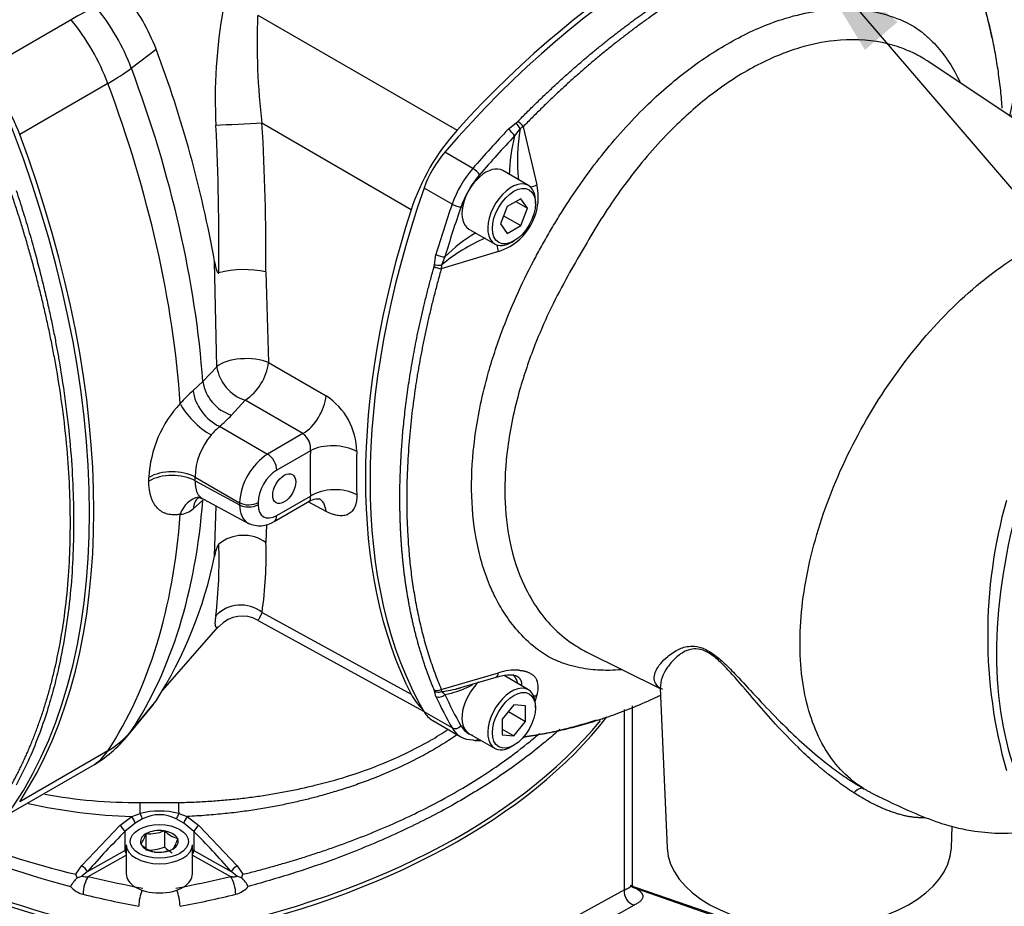
# Model space of a CAD drawing. Units: millimetres. Extents: x 0 to 210, y 0 to 297.
# Drawn here: x 38 to 52, y 264 to 276 of the extents above; entities that cross this region are included whole.
import ezdxf

# ---------------------------------------------------------------- set-up
doc = ezdxf.new("R2010")
doc.units = ezdxf.units.MM
doc.layers.add('A7B4N0B000', color=7, linetype='Continuous')
doc.layers.add('Default', color=7, linetype='Continuous')

# ---------------------------------------------------------------- blocks, each defined once
blk = doc.blocks.new('SEANNOT_GROUP12')
at = {"layer": 'Default', "linetype": 'Continuous'}
blk.add_hatch(color=7, dxfattribs=at).paths.add_polyline_path([(50.29, 276.201), (48.928, 277.339), (49.847, 275.821)])
at = {"layer": 'Default', "color": 7, "linetype": 'Continuous'}
blk.add_lwpolyline([(64.938, 263.071), (61.181, 263.071), (48.928, 277.339)], dxfattribs=at)
blk = doc.blocks.new('SE37')
at = {"layer": 'Default'}
blk.add_blockref('SEANNOT_GROUP12', (0, 0), dxfattribs=at)
blk = doc.blocks.new('SE36')
at = {"layer": 'Default'}
blk.add_blockref('SE37', (0, 0), dxfattribs=at)
blk = doc.blocks.new('SE7')
at = {"layer": 'A7B4N0B000', "color": 7, "linetype": 'Continuous'}
for p, q in [((33.756, 38.767), (36.471, 37.205)), ((31.216, 38.707), (30.016, 38.014)), ((32.036, 38.048), (32.373, 38.305)), ((46.489, 35.735), (42.87, 38.146)), ((31.717, 37.84), (30.517, 37.146)), ((35.845, 36.121), (33.814, 37.299)), ((37.166, 37.217), (37.276, 37.305)), ((37.329, 37.226), (37.254, 37.126)), ((37.37, 37.251), (37.329, 37.226)), ((37.37, 37.251), (37.557, 36.461)), ((36.684, 36.684), (36.302, 36.905)), ((37.442, 36.453), (37.092, 36.655)), ((36.403, 36.198), (36.021, 36.418)), ((37.336, 36.273), (37.152, 36.167)), ((37.269, 36.234), (37.428, 36.143)), ((37.428, 36.143), (37.336, 36.273)), ((37.538, 36.206), (37.538, 36.243)), ((37.152, 36.167), (37.06, 35.93)), ((37.336, 35.906), (37.428, 36.143)), ((37.06, 35.93), (37.152, 35.8)), ((37.103, 36.04), (37.336, 35.906)), ((36.632, 35.859), (36.982, 35.657)), ((37.152, 35.8), (37.336, 35.906)), ((37.212, 35.679), (37.244, 35.698)), ((37.032, 35.553), (36.256, 35.32)), ((33.198, 33.987), (33.169, 35.416)), ((36.162, 35.375), (36.183, 35.514)), ((36.305, 35.483), (36.257, 35.368)), ((33.868, 35.278), (33.904, 34.044)), ((36.257, 35.368), (36.256, 35.32)), ((33.904, 34.044), (34.689, 33.59)), ((33.01, 33.784), (33.198, 33.987)), ((32.879, 33.662), (33.01, 33.784)), ((33.587, 33.531), (33.399, 33.328)), ((34.372, 33.077), (33.587, 33.531)), ((33.236, 33.177), (33.891, 32.799)), ((34.372, 33.077), (33.891, 32.799)), ((34.474, 32.844), (34.016, 32.58)), ((32.906, 32.486), (33.509, 32.138)), ((32.906, 32.434), (33.509, 32.109)), ((33.01, 32.172), (32.879, 32.054)), ((32.95, 32.212), (33.007, 32.192)), ((32.97, 32.212), (33.639, 31.852)), ((34.016, 31.964), (34.474, 32.228)), ((33.169, 31.412), (33.189, 32.094)), ((33.509, 32.138), (33.509, 32.109)), ((33.762, 32.139), (33.762, 32.111)), ((33.979, 31.881), (34.464, 32.161)), ((34.689, 32.018), (34.445, 32.15)), ((33.878, 31.84), (33.868, 31.596)), ((33.815, 30.645), (35.845, 29.535)), ((32.466, 29.589), (33.219, 30.45)), ((33.755, 30.542), (36.015, 29.304)), ((38.229, 30.11), (39.237, 29.612)), ((36.256, 29.598), (37.033, 29.822)), ((36.456, 29.604), (37.002, 29.764)), ((37.442, 29.594), (37.112, 29.785)), ((36.183, 29.503), (36.162, 29.579)), ((36.256, 29.598), (36.257, 29.568)), ((36.257, 29.568), (36.305, 29.528)), ((37.557, 29.519), (37.528, 29.433)), ((39.237, 29.617), (39.33, 27.442)), ((31.993, 28.975), (32.339, 29.395)), ((32.036, 29.032), (32.373, 29.442)), ((37.244, 29.39), (37.085, 29.192)), ((37.403, 29.375), (37.244, 29.39)), ((37.403, 29.163), (37.403, 29.375)), ((37.538, 29.347), (37.538, 29.384)), ((38.86, 26.959), (38.86, 29.376)), ((36.403, 29.074), (36.021, 29.294)), ((37.17, 29.298), (37.403, 29.163)), ((38.748, 26.872), (38.748, 29.323)), ((36.139, 29.174), (36.521, 28.954)), ((37.085, 29.192), (37.085, 28.98)), ((37.244, 28.965), (37.403, 29.163)), ((36.632, 29), (36.982, 28.798)), ((37.085, 29.057), (37.244, 28.965)), ((37.085, 28.98), (37.244, 28.965)), ((37.212, 28.82), (37.244, 28.839)), ((31.717, 28.764), (30.517, 28.071)), ((30.347, 27.891), (31.502, 28.558)), ((32.157, 28.059), (32.68, 28.059)), ((32.041, 27.869), (32.156, 27.909)), ((32.682, 27.909), (32.796, 27.869)), ((31.363, 27.201), (31.881, 27.747)), ((31.881, 27.747), (32.041, 27.869)), ((32.089, 27.779), (31.949, 27.666)), ((32.19, 27.837), (32.089, 27.779)), ((32.749, 27.779), (32.647, 27.837)), ((32.887, 27.666), (32.749, 27.779)), ((32.796, 27.869), (32.956, 27.747)), ((32.956, 27.747), (33.475, 27.2)), ((31.949, 27.666), (31.949, 27.406)), ((32.233, 27.634), (32.235, 27.636)), ((32.235, 27.636), (32.239, 27.637)), ((32.235, 27.636), (32.235, 27.416)), ((32.481, 27.674), (32.486, 27.675)), ((32.486, 27.675), (32.486, 27.455)), ((32.486, 27.675), (32.489, 27.673)), ((32.887, 27.666), (32.887, 27.406)), ((43.199, 27.442), (43.211, 27.736)), ((31.968, 27.486), (31.968, 27.089)), ((32.167, 27.492), (32.169, 27.494)), ((32.171, 27.49), (32.167, 27.492)), ((32.666, 27.571), (32.669, 27.569)), ((32.669, 27.569), (32.668, 27.566)), ((32.868, 27.089), (32.868, 27.486)), ((31.441, 27.123), (31.949, 27.406)), ((31.45, 27.055), (31.968, 27.344)), ((32.351, 27.385), (32.348, 27.387)), ((32.356, 27.386), (32.351, 27.385)), ((32.602, 27.424), (32.597, 27.424)), ((32.603, 27.427), (32.602, 27.424)), ((32.868, 27.344), (33.387, 27.055)), ((32.887, 27.406), (33.397, 27.123)), ((31.283, 27.083), (31.363, 27.201)), ((31.299, 27.037), (31.283, 27.083)), ((31.441, 27.123), (31.363, 27.058)), ((33.474, 27.058), (33.397, 27.123)), ((33.475, 27.2), (33.554, 27.083)), ((33.538, 27.037), (33.554, 27.083)), ((31.299, 27.037), (31.363, 27.058)), ((33.538, 27.037), (33.474, 27.058)), ((38.864, 26.908), (38.86, 26.958)), ((38.925, 26.894), (38.829, 26.927)), ((38.864, 26.912), (38.916, 26.886)), ((40.264, 26.413), (38.916, 26.886)), ((40.414, 26.384), (38.925, 26.894))]:
    blk.add_line(p, q, dxfattribs=at)
for centre, radius, start, end in [((29.926, 37.384), 2.615, 20.6308, 39.3692), ((40.087, 37.634), 6.909, 169.7565, 183.038), ((42.926, 38.393), 9.178, 177.6661, 186.8481), ((17.19, 32.569), 16.231, 10.1036, 20.6956), ((-1.864, 35.564), 35.093, 359.5064, 2.7829), ((1.704, 35.434), 32.165, 359.7226, 3.3237), ((37.215, 37.4), 0.113, 302.7725, 315.6962), ((39.432, 36.556), 2.251, 165.3396, 178.8952), ((39.707, 36.802), 2.415, 169.8997, 186.5612), ((36.811, 36.294), 0.765, 348.292, 12.6431), ((36.795, 36.297), 0.781, 312.7339, 348.3395), ((37.893, 33.876), 2.259, 121.1664, 134.6528), ((37.849, 33.462), 2.483, 113.6478, 129.8839), ((36.786, 36.315), 0.8, 287.9125, 312.3041), ((33.583, 33.9), 1.408, 78.3371, 104.6407), ((36.049, 35.38), 0.113, 344.3044, 357.2256), ((33.183, 34.135), 0.726, 303.7943, 352.8539), ((33.765, 34.077), 0.574, 189.0247, 251.9862), ((33.577, 33.874), 0.574, 188.9804, 251.9889), ((33.755, 32.595), 1.381, 129.379, 139.7481), ((34.186, 32.821), 0.919, 0.7982, 56.8272), ((33.841, 32.41), 1.567, 136.5998, 177.3807), ((32.337, 34.313), 1.449, 308.3749, 317.16), ((36.635, 29.829), 4.771, 135.4273, 137.3893), ((33.794, 32.475), 0.889, 138.9881, 179.2936), ((34.233, 32.877), 0.243, 352.3071, 55.1705), ((34.361, 32.087), 0.853, 123.4057, 176.5943), ((32.669, 32.309), 0.331, 275.6932, 309.5364), ((50.444, 30.33), 6.751, 164.2154, 195.7846), ((33.783, 32.19), 0.366, 244.8139, 302.4186), ((33.562, 31.167), 0.527, 54.5387, 129.3761), ((26.698, 31.348), 6.533, 353.4228, 1.9845), ((28.344, 31.425), 5.527, 351.8861, 1.7777), ((27.469, 32.569), 5.816, 327.4827, 348.53), ((33.548, 30.171), 0.424, 60.6601, 136.7345), ((37.269, 29.119), 0.742, 86.5863, 108.5886), ((36.016, 30.943), 1.444, 285.1082, 297.6673), ((37.277, 29.621), 0.297, 339.9406, 20.4156), ((36.11, 29.572), 0.0521, 7.6847, 24.1278), ((36.072, 31.164), 1.607, 276.6072, 285.9951), ((36.016, 30.943), 1.444, 281.54, 285.1082), ((30.602, 30.117), 1.8, 300, 320.6053), ((36.7, 34.168), 5.264, 270.1362, 271.0167), ((32.133, 35.332), 7.273, 259.8941, 270.1884), ((32.281, 35.397), 7.532, 257.3683, 268.1728), ((32.419, 26.932), 1.012, 74.9461, 105.0593), ((32.419, 27.404), 0.49, 62.1645, 117.8113), ((34.25, 38.58), 12.053, 245.0863, 255.3836), ((33.866, 38.09), 11.306, 247.4952, 256.7939), ((40.419, 19.223), 11.959, 135.0902, 138.6536), ((31.818, 27.742), 0.429, 324.7796, 345.4282), ((32.286, 28.137), 0.502, 264.7175, 292.8704), ((32.772, 27.959), 0.402, 225.2909, 254.7091), ((32.454, 27.775), 0.402, 225.2909, 254.7091), ((32.211, 27.694), 0.474, 325.7759, 344.4319), ((32.284, 27.924), 0.511, 264.4021, 293.1859), ((32.401, 27.892), 0.508, 264.8617, 292.7262), ((32.773, 27.74), 0.405, 224.8021, 243.5908), ((31.735, 26.613), 0.608, 135.8504, 149.9902), ((31.412, 27.196), 0.146, 250.4214, 285.0728), ((33.092, 26.606), 0.621, 30.23, 44.0572), ((31.46, 27.134), 0.332, 220.7419, 255.9151), ((113.603, -109.357), 155.44, 118.78807, 121.21595), ((33.377, 27.134), 0.332, 284.0769, 319.3505), ((167.151, -202.078), 262.252, 119.2819, 120.72208)]:
    blk.add_arc(centre, radius, start, end, dxfattribs=at)
for centre, major_axis, ratio, start_param, end_param in [((36.046, 44.04), (5.76, -9.977), 0.57735, 0.565208, 1.288815), ((36.099, 44.068), (5.751, -9.961), 0.57735, 0.558167, 1.288636), ((39.387, 31.639), (4.835, 8.374), 0.57735, 0.317347, 1.25345), ((39.323, 31.676), (4.835, 8.374), 0.57735, 0.355136, 1.21566), ((30.602, 37.774), (1.389, 1.145), 0.227198, 0.644741, 0.936198), ((30.968, 37.985), (0.862, -1.493), 0.57735, 1.288815, 1.852778), ((30.602, 37.774), (0.9, -1.559), 0.57735, 1.288815, 1.852778), ((29.402, 37.081), (0.9, -1.559), 0.57735, 1.288815, 1.852778), ((30.602, 37.774), (1.686, 0.631), 0.227198, -0.936198, -0.644741), ((24.948, 37.633), (5.722, -9.911), 0.57735, 0.871769, 1.288815), ((24.582, 37.421), (5.76, -9.977), 0.57735, 0.865627, 1.288815), ((23.333, 36.697), (5.752, -9.963), 0.57735, 0.240949, 1.329847), ((33.531, 37.283), (-0.449, -0.022), 0.006039, 4.030171, 5.581861), ((37.3, 37.25), (-0.0486, 0.0757), 0.146744, 4.296141, 5.424236), ((37.319, 37.266), (-0.0644, 0.0628), 0.325703, 4.16108, 5.370371), ((23.381, 36.728), (5.76, -9.977), 0.57735, 0.281982, 1.288815), ((37.002, 36.176), (-0.9, -1.559), 0.57745, 4.357308, 5.06741), ((39.769, 31.419), (4.835, 8.374), 0.57735, 1.175939, 1.25345), ((39.832, 31.382), (4.79, 8.296), 0.57735, 1.175939, 1.25345), ((37.19, 37.163), (-0.0653, 0.062), 0.314087, 3.795289, 5.366085), ((36.589, 36.415), (0.45, 0.779), 0.57735, 1.25345, 1.888143), ((36.862, 36.257), (0.23, 0.398), 0.57735, 0, 3.141593), ((36.971, 36.194), (0.45, 0.779), 0.57735, 1.25345, 1.888143), ((37.035, 36.157), (0.405, 0.701), 0.57735, 1.25345, 1.888143), ((36.713, 36.635), (-0.0682, 0.0587), 0.254785, 3.781417, 5.352213), ((37.212, 36.055), (-0.23, -0.398), 0.57735, 2.356194, 6.283185), ((37.458, 36.501), (0.176, 0.04), 0.387125, 4.696669, 5.225089), ((42.123, 36.379), (-4.835, -8.374), 0.57735, 5.029736, 5.965839), ((42.505, 36.159), (-4.835, -8.374), 0.57735, -1.25345, -1.175909), ((36.46, 36.197), (-0.085, 0.0297), 0.254785, 0.930972, 2.501768), ((42.06, 36.416), (-4.835, -8.374), 0.57735, 5.067525, 5.928049), ((42.569, 36.122), (-4.79, -8.296), 0.57735, -1.25345, -1.175909), ((37.212, 36.055), (-0.23, -0.398), 0.57735, 0, 0.785398), ((36.948, 35.62), (0.053, -0.172), 0.387326, 1.057964, 1.585502), ((36.241, 35.52), (-0.0863, 0.0255), 0.31411, 0.917094, 2.48789), ((36.217, 35.357), (-0.0866, 0.0244), 0.325702, 0.912812, 2.123138), ((36.221, 35.382), (-0.0899, 0.0043), 0.146778, 0.858954, 1.987985), ((33.593, 33.896), (-0.45, -0.006), 0.446712, 3.9431, 5.777674), ((33.242, 33.541), (-0.28, 0.352), 0.658478, 0.777458, 2.246268), ((34.378, 33.441), (0.226, 0.389), 0.557973, 3.927949, 5.398899), ((33.019, 33.334), (-0.328, 0.308), 0.352982, 0.726878, 2.20012), ((41.627, 36.666), (-5.061, -8.766), 0.57735, -0.822691, -0.748105), ((34.792, 32.661), (0.45, -0.014), 0.555423, 0.820815, 2.374158), ((33.889, 32.653), (-0.09, 0.156), 0.57735, 3.926991, 5.480334), ((41.94, 36.485), (-4.836, -8.377), 0.57735, -0.822691, -0.748105), ((32.593, 32.299), (-0.45, -0.001), 0.575826, 3.943083, 5.496426), ((34.016, 32.286), (-0.18, -0.312), 0.577526, 3.927143, 5.497635), ((32.593, 32.247), (-0.45, 0.001), 0.57887, 3.945812, 5.499156), ((23.981, 37.075), (5.919, -9.884), 0.587723, 0.773311, 0.778676), ((24.294, 37.261), (6.144, -10.274), 0.587337, 0.773686, 0.779052), ((34.792, 32.044), (0.45, 0.015), 0.598475, 0.783497, 2.33684), ((24.948, 37.633), (5.722, -9.911), 0.57735, 0.281982, 0.699027), ((33.019, 31.767), (0.073, -0.444), 0.759873, 3.127413, 4.092769), ((33.242, 31.87), (0.279, -0.353), 0.661609, 3.201744, 3.752609), ((33.634, 32.213), (-0.18, 0), 0.57735, 0.802851, 2.356194), ((33.634, 32.184), (-0.18, 0), 0.57735, 0.802851, 2.356194), ((34.016, 32.258), (0.18, 0.312), 0.577174, 2.356347, 3.926839), ((48.424, 32.742), (-3.26, -5.646), 0.57735, 5.145546, 5.850028), ((24.582, 37.421), (5.76, -9.977), 0.57735, 0.281982, 0.70517), ((33.889, 32.037), (-0.09, 0.156), 0.57735, 3.141648, 3.926991), ((33.532, 30.321), (-0.446, 0.063), 0.939495, 4.163098, 5.713496), ((36.948, 29.936), (-0.053, 0.172), 0.387125, 3.1139, 3.871814), ((36.926, 29.361), (-0.27, -0.468), 0.57735, 2.589954, 2.996371), ((36.862, 29.398), (0.23, 0.398), 0.57735, 1.092009, 3.141593), ((37.212, 29.196), (-0.23, -0.398), 0.57735, 2.356194, 6.283185), ((37.002, 30.816), (0.9, 1.559), 0.57725, 2.786513, 3.020034), ((36.217, 29.654), (-0.083, -0.0348), 0.749542, 0.51696, 1.726251), ((36.221, 29.64), (0.0896, 0.009), 0.882644, 3.90551, 5.033605), ((36.241, 29.565), (0.0821, 0.0369), 0.753668, 3.639829, 5.210626), ((42.505, 36.159), (-4.835, -8.374), 0.57735, -0.394858, -0.317347), ((42.569, 36.122), (-4.79, -8.296), 0.57735, -0.394858, -0.317347), ((37.457, 29.642), (0.172, -0.053), 0.71878, 5.259353, 5.5284), ((29.682, 31.504), (9.67, 0), 0.57735, 5.067542, 5.86289), ((36.589, 29.954), (0.45, 0.779), 0.57735, 2.824246, 3.141593), ((29.682, 31.562), (9.67, 0), 0.57735, 5.029733, 5.841337), ((36.46, 29.14), (0.0777, 0.0455), 0.775726, 3.557189, 5.127985), ((37.035, 29.697), (0.405, 0.701), 0.57735, 2.824246, 3.255832), ((30.602, 30.117), (1.504, -0.99), 0.78425, 5.908279, 6.199736), ((30.968, 30.328), (-0.862, 1.493), 0.57735, 3.355349, 3.423574), ((36.971, 29.733), (0.45, 0.779), 0.57735, 2.824246, 3.458939), ((36.713, 28.994), (0.0006, 0.09), 0.775726, 2.725996, 3.141172), ((36.713, 28.994), (0.0006, 0.09), 0.775726, 3.141172, 3.872945), ((37.212, 29.196), (-0.23, -0.398), 0.57735, 0, 0.785398), ((30.602, 30.117), (-0.9, 1.559), 0.57735, 3.141593, 3.423574), ((41.924, 28.088), (0.09, 0.156), 0.586407, 0.052944, 1.210647), ((32.148, 27.955), (0.003, 0.18), 0.047771, 4.455016, 5.328023), ((32.689, 27.956), (0.003, -0.18), 0.047874, 4.096751, 4.97138), ((32.16, 27.886), (0.0401, -0.0806), 0.079146, 0.88005, 1.820452), ((32.678, 27.886), (-0.0401, -0.0806), 0.080037, 4.461323, 5.403545), ((35.155, 31.504), (-9.67, 0), 0.57735, 0.719785, 1.215643), ((35.155, 31.562), (-9.67, 0), 0.57735, 0.738982, 1.253452), ((31.887, 27.703), (0.0637, -0.0636), 0.318277, 0.668178, 1.972137), ((32.045, 27.824), (0.0447, -0.0781), 0.235719, 0.823256, 2.038032), ((32.793, 27.824), (-0.0448, -0.0781), 0.237356, 4.243187, 5.460351), ((32.95, 27.704), (-0.0636, -0.0637), 0.319435, 4.309719, 5.614683), ((32.418, 27.53), (0.257, 0), 0.57735, 2.37263, 3.386956), ((32.418, 27.53), (-0.257, 0), 0.57735, 4.467025, 5.481352), ((32.418, 27.53), (0.257, 0), 0.57735, 0.278235, 1.292561), ((29.303, -2126.795), (-0.115, 2156.308), 0.041455, -0.047091, -0.041387), ((32.418, 27.486), (0.45, 0), 0.57735, 3.141593, 6.283185), ((32.418, 27.53), (-0.257, 0), 0.57735, 0.278235, 1.292561), ((32.418, 27.53), (-0.257, 0), 0.57735, 2.37263, 3.386956), ((32.418, 27.126), (-0.675, 0), 0.57735, -0.841069, -0.802851), ((31.981, 27.388), (-0.0219, 0.0393), 0.567186, 0.793974, 1.958087), ((32.418, 27.53), (0.257, 0), 0.57735, 4.467025, 5.481352), ((32.418, 27.126), (-0.675, 0), 0.57735, 3.944444, 3.982661), ((32.856, 27.388), (0.0219, 0.0393), 0.567186, 4.325099, 5.489211), ((41.264, 27.469), (-1.935, 0), 0.57735, 0.024695, 3.116897), ((31.379, 27.16), (0.0675, -0.0595), 0.244333, 0.650641, 2.011517), ((32.418, 27.089), (0.45, 0), 0.57735, 3.141593, 3.880545), ((32.418, 27.089), (0.45, 0), 0.57735, 5.544233, 6.283185), ((33.459, 27.16), (-0.0676, -0.0594), 0.242835, 4.272497, 5.63284), ((31.45, 26.908), (0.043, 0.175), 0.318812, 0.654971, 2.225767), ((35.155, 32.099), (-9.49, 0), 0.57735, 1.169661, 1.241454), ((29.682, 32.099), (9.49, 0), 0.57735, -1.241454, -1.169661), ((33.387, 26.908), (0.043, -0.175), 0.318812, 0.915825, 2.486622), ((35.155, 31.952), (-9.67, 0), 0.57735, 1.169661, 1.253452), ((35.155, 32.099), (-9.49, 0), 0.57735, 1.241454, 1.253452), ((32.418, 27.089), (0.45, 0), 0.57735, 3.880545, 5.544233), ((32.194, 26.747), (-0.034, -0.177), 0.254783, 4.000881, 5.352213), ((29.682, 32.099), (9.49, 0), 0.57735, -1.253452, -1.241454), ((32.643, 26.747), (0.034, -0.177), 0.254783, 0.930973, 2.282304), ((29.682, 31.952), (9.67, 0), 0.57735, -1.253452, -1.169661), ((38.917, 26.836), (-0.079, 0.162), 0.935943, 0.937796, 2.455189), ((38.962, 27.059), (0.1, 0.15), 0.952214, 2.919453, 3.48838)]:
    blk.add_ellipse(centre, major_axis=major_axis, ratio=ratio, start_param=start_param, end_param=end_param, dxfattribs=at)
for centre, major_axis in [((37.244, 36.036), (-0.207, -0.359)), ((34.118, 32.33), (0.111, 0.192)), ((37.244, 29.178), (-0.207, -0.359)), ((32.418, 27.53), (-0.396, 0))]:
    blk.add_ellipse(centre, major_axis=major_axis, ratio=0.57735, dxfattribs=at)
for points, knots in [([(44.181, 37.251), (44.209, 37.356), (44.236, 37.463), (44.329, 37.873), (44.381, 38.187), (44.451, 38.837), (44.468, 39.174), (44.468, 39.872), (44.451, 40.227), (44.381, 40.951), (44.329, 41.318), (44.226, 41.88), (44.188, 42.069), (44.103, 42.451), (44.056, 42.642), (43.904, 43.218), (43.787, 43.604), (43.655, 43.993)], [0, 0, 0, 0, 0.056374, 0.056374, 0.213645, 0.213645, 0.370916, 0.370916, 0.528187, 0.528187, 0.685458, 0.685458, 0.764094, 0.764094, 0.842729, 0.842729, 1, 1, 1, 1]), ([(43.68, 44.019), (43.812, 43.63), (43.928, 43.243), (44.054, 42.762), (44.078, 42.666), (44.125, 42.474), (44.147, 42.378), (44.211, 42.091), (44.249, 41.902), (44.35, 41.339), (44.402, 40.97), (44.47, 40.247), (44.488, 39.892), (44.488, 39.195), (44.47, 38.858), (44.402, 38.211), (44.35, 37.899), (44.257, 37.484), (44.228, 37.371), (44.197, 37.26)], [0, 0, 0, 0, 0.156624, 0.156624, 0.195781, 0.195781, 0.234937, 0.234937, 0.313249, 0.313249, 0.469873, 0.469873, 0.626498, 0.626498, 0.783122, 0.783122, 0.939747, 0.939747, 1, 1, 1, 1]), ([(37.296, 37.321), (37.317, 37.342), (37.358, 37.384), (37.419, 37.446), (37.481, 37.507), (37.542, 37.567), (37.603, 37.626), (37.664, 37.684), (37.724, 37.741), (37.784, 37.797), (37.844, 37.852), (37.904, 37.907), (37.963, 37.96), (38.022, 38.012), (38.081, 38.064), (38.139, 38.115), (38.197, 38.164), (38.254, 38.213), (38.312, 38.261), (38.369, 38.308), (38.425, 38.354), (38.482, 38.399), (38.537, 38.444), (38.593, 38.487), (38.648, 38.53), (38.703, 38.572), (38.757, 38.613), (38.811, 38.653), (38.864, 38.693), (38.917, 38.732), (38.97, 38.77), (39.022, 38.807), (39.074, 38.843), (39.126, 38.879), (39.177, 38.914), (39.227, 38.948), (39.277, 38.981), (39.327, 39.014), (39.376, 39.046), (39.425, 39.077), (39.473, 39.108), (39.521, 39.138), (39.568, 39.167), (39.615, 39.196), (39.662, 39.224), (39.708, 39.251), (39.753, 39.278), (39.813, 39.313), (39.889, 39.356), (39.98, 39.406), (40.074, 39.457), (40.169, 39.506), (40.266, 39.556), (40.365, 39.604), (40.465, 39.652), (40.567, 39.698), (40.672, 39.744), (40.777, 39.788), (40.885, 39.831), (40.993, 39.873), (41.104, 39.913), (41.216, 39.951), (41.329, 39.988), (41.444, 40.023), (41.56, 40.055), (41.678, 40.086), (41.796, 40.114), (41.916, 40.139), (42.037, 40.162), (42.159, 40.182), (42.24, 40.193), (42.281, 40.199)], [0, 0, 0, 0, 0.012964, 0.025835, 0.038615, 0.051303, 0.063899, 0.076403, 0.088815, 0.101135, 0.113364, 0.1255, 0.137545, 0.149498, 0.161359, 0.173127, 0.184804, 0.19639, 0.207883, 0.219284, 0.230594, 0.241811, 0.252937, 0.263971, 0.274912, 0.285762, 0.29652, 0.307187, 0.317761, 0.328243, 0.338634, 0.348932, 0.359139, 0.369254, 0.379277, 0.389208, 0.399047, 0.408794, 0.418449, 0.428013, 0.437484, 0.446864, 0.456152, 0.465348, 0.474452, 0.483464, 0.492384, 0.501212, 0.51878, 0.536722, 0.555039, 0.57373, 0.592795, 0.612235, 0.632049, 0.652238, 0.672801, 0.693739, 0.715051, 0.736737, 0.758798, 0.781234, 0.804043, 0.827227, 0.850786, 0.874719, 0.899026, 0.923708, 0.948764, 0.974195, 1, 1, 1, 1]), ([(42.325, 40.111), (42.304, 40.109), (42.262, 40.103), (42.198, 40.094), (42.134, 40.084), (42.071, 40.074), (42.007, 40.062), (41.943, 40.05), (41.879, 40.036), (41.815, 40.022), (41.751, 40.007), (41.686, 39.992), (41.622, 39.975), (41.558, 39.958), (41.494, 39.94), (41.43, 39.921), (41.366, 39.902), (41.302, 39.881), (41.238, 39.86), (41.174, 39.839), (41.036, 39.79), (40.818, 39.706), (40.512, 39.573), (40.188, 39.414), (39.928, 39.272), (39.739, 39.161), (39.626, 39.093), (39.512, 39.021), (39.397, 38.947), (39.282, 38.87), (39.166, 38.791), (39.049, 38.709), (38.931, 38.623), (38.813, 38.535), (38.695, 38.444), (38.576, 38.351), (38.456, 38.254), (38.336, 38.154), (38.216, 38.052), (38.096, 37.946), (37.975, 37.838), (37.854, 37.726), (37.733, 37.612), (37.612, 37.494), (37.491, 37.374), (37.411, 37.292), (37.37, 37.251)], [0, 0, 0, 0, 0.013474, 0.026914, 0.040319, 0.05369, 0.067026, 0.080328, 0.093595, 0.106828, 0.120026, 0.13319, 0.14632, 0.159416, 0.172477, 0.185504, 0.198497, 0.211456, 0.224381, 0.237271, 0.250127, 0.307471, 0.368154, 0.432178, 0.499546, 0.521697, 0.544015, 0.566499, 0.589152, 0.611971, 0.634958, 0.658113, 0.681436, 0.704927, 0.728586, 0.752414, 0.776411, 0.800576, 0.82491, 0.849414, 0.874087, 0.89893, 0.923942, 0.949124, 0.974477, 1, 1, 1, 1]), ([(43.891, 37.505), (43.891, 37.51), (43.887, 37.558), (43.88, 37.649), (43.867, 37.776), (43.851, 37.903), (43.834, 38.029), (43.814, 38.155), (43.793, 38.28), (43.768, 38.404), (43.742, 38.527), (43.713, 38.649), (43.681, 38.77), (43.648, 38.889), (43.611, 39.008), (43.572, 39.125), (43.531, 39.241), (43.487, 39.356), (43.456, 39.43), (43.44, 39.468)], [0, 0, 0, 0, 0.007224, 0.066036, 0.125278, 0.18495, 0.245052, 0.305585, 0.366549, 0.427944, 0.489771, 0.552031, 0.614724, 0.67785, 0.74141, 0.805405, 0.869834, 0.934699, 1, 1, 1, 1]), ([(43.446, 39.477), (43.453, 39.46), (43.467, 39.424), (43.489, 39.368), (43.51, 39.31), (43.531, 39.252), (43.552, 39.194), (43.571, 39.135), (43.59, 39.077), (43.608, 39.018), (43.626, 38.959), (43.642, 38.901), (43.659, 38.842), (43.674, 38.783), (43.689, 38.724), (43.703, 38.666), (43.717, 38.607), (43.73, 38.548), (43.74, 38.501), (43.746, 38.473), (43.747, 38.464)], [0, 0, 0, 0, 0.054114, 0.115065, 0.175577, 0.235652, 0.295288, 0.354485, 0.413245, 0.471566, 0.529449, 0.586894, 0.6439, 0.700468, 0.756598, 0.81229, 0.867543, 0.922358, 0.976734, 1, 1, 1, 1]), ([(38.709, 29.866), (38.655, 29.861), (38.524, 29.854), (38.295, 29.863), (38.067, 29.903), (37.897, 29.959), (37.783, 30.007), (37.686, 30.057), (37.52, 30.171), (37.326, 30.347), (37.139, 30.588), (37.007, 30.812), (36.853, 31.143), (36.715, 31.622), (36.651, 32.299), (36.697, 33.037), (36.843, 33.763), (37.107, 34.577), (37.374, 35.178), (37.619, 35.624), (37.729, 35.816), (37.841, 36.006), (38.077, 36.381), (38.474, 36.931), (39.045, 37.556), (39.651, 38.072), (40.265, 38.464), (40.827, 38.706), (41.332, 38.83), (41.766, 38.866), (42.181, 38.822), (42.476, 38.726), (42.673, 38.628), (42.788, 38.548), (42.894, 38.457), (43.094, 38.256), (43.229, 38.048), (43.318, 37.857)], [0, 0, 0, 0, 0.013486, 0.033095, 0.059993, 0.076238, 0.083232, 0.094745, 0.10671, 0.136854, 0.162524, 0.183616, 0.200035, 0.248374, 0.293287, 0.337344, 0.386528, 0.422205, 0.479699, 0.491292, 0.502895, 0.514555, 0.526285, 0.573215, 0.623047, 0.666766, 0.713376, 0.760291, 0.791738, 0.828139, 0.862709, 0.896022, 0.908275, 0.921587, 0.935281, 0.947445, 1, 1, 1, 1]), ([(42.87, 38.146), (42.858, 38.154), (42.816, 38.181), (42.757, 38.215), (42.655, 38.267), (42.499, 38.335), (42.153, 38.434), (41.683, 38.452), (41.094, 38.331), (40.531, 38.098), (39.955, 37.727), (39.386, 37.23), (38.853, 36.626), (38.441, 36.028), (38.161, 35.54), (37.85, 35.01), (37.552, 34.38), (37.29, 33.608), (37.143, 32.908), (37.103, 32.213), (37.175, 31.571), (37.342, 31.063), (37.565, 30.679), (37.792, 30.409), (37.993, 30.249), (38.134, 30.161), (38.188, 30.131), (38.223, 30.113), (38.231, 30.109)], [0, 0, 0, 0, 0.005409, 0.017646, 0.024486, 0.043324, 0.074159, 0.14166, 0.18716, 0.244185, 0.300118, 0.350891, 0.41311, 0.469828, 0.498119, 0.526259, 0.593362, 0.639115, 0.698281, 0.751974, 0.805037, 0.864866, 0.902542, 0.940213, 0.977879, 0.985842, 0.996649, 1, 1, 1, 1]), ([(30.399, 28.29), (30.41, 28.309), (30.431, 28.348), (30.462, 28.407), (30.494, 28.468), (30.525, 28.53), (30.555, 28.594), (30.585, 28.659), (30.615, 28.725), (30.645, 28.793), (30.674, 28.863), (30.703, 28.934), (30.731, 29.007), (30.759, 29.081), (30.786, 29.157), (30.812, 29.234), (30.839, 29.313), (30.864, 29.394), (30.889, 29.477), (30.913, 29.561), (30.937, 29.646), (30.959, 29.734), (30.981, 29.823), (31.033, 30.044), (31.101, 30.399), (31.164, 30.892), (31.199, 31.377), (31.21, 31.86), (31.199, 32.355), (31.164, 32.88), (31.101, 33.445), (31.028, 33.908), (30.964, 34.25), (30.922, 34.458), (30.877, 34.663), (30.83, 34.865), (30.782, 35.063), (30.731, 35.258), (30.679, 35.45), (30.626, 35.639), (30.571, 35.823), (30.515, 36.005), (30.458, 36.182), (30.419, 36.299), (30.399, 36.357)], [0, 0, 0, 0, 0.010108, 0.020338, 0.030691, 0.041167, 0.051765, 0.062486, 0.07333, 0.084296, 0.095386, 0.106597, 0.117932, 0.12939, 0.14097, 0.152673, 0.164499, 0.176448, 0.18852, 0.200714, 0.213032, 0.225473, 0.238037, 0.250724, 0.317902, 0.381845, 0.442547, 0.500002, 0.557443, 0.61814, 0.682087, 0.749279, 0.772445, 0.795197, 0.817536, 0.839461, 0.860973, 0.882072, 0.902758, 0.923031, 0.942892, 0.96234, 0.981376, 1, 1, 1, 1]), ([(30.469, 36.385), (30.501, 36.287), (30.563, 36.095), (30.647, 35.815), (30.722, 35.548), (30.789, 35.295), (30.849, 35.056), (30.901, 34.83), (30.948, 34.619), (30.988, 34.42), (31.023, 34.236), (31.114, 33.728), (31.219, 32.927), (31.266, 31.866), (31.219, 30.862), (31.106, 30.135), (30.987, 29.633), (30.9, 29.326), (30.788, 28.995), (30.646, 28.643), (30.53, 28.415), (30.469, 28.295)], [0, 0, 0, 0, 0.031375, 0.06135, 0.089925, 0.1171, 0.142875, 0.16725, 0.190225, 0.2118, 0.231975, 0.25075, 0.378932, 0.500008, 0.621081, 0.749267, 0.788214, 0.832761, 0.882908, 0.938655, 1, 1, 1, 1]), ([(42.009, 28.247), (41.801, 28.374), (41.625, 28.554), (41.35, 29.005), (41.251, 29.276), (41.138, 29.886), (41.124, 30.225), (41.183, 30.944), (41.255, 31.323), (41.481, 32.09), (41.634, 32.477), (42.007, 33.228), (42.228, 33.592), (42.718, 34.266), (42.988, 34.575), (43.554, 35.115), (43.851, 35.345), (44.446, 35.705), (44.745, 35.836), (45.32, 35.988), (45.596, 36.009), (46.084, 35.942), (46.3, 35.861), (46.488, 35.735)], [0, 0, 0, 0, 0.091504, 0.091504, 0.183008, 0.183008, 0.274512, 0.274512, 0.366016, 0.366016, 0.457519, 0.457519, 0.549023, 0.549023, 0.640527, 0.640527, 0.732031, 0.732031, 0.823535, 0.823535, 0.915039, 0.915039, 1, 1, 1, 1]), ([(42.125, 28.183), (42.32, 28.086), (42.592, 27.956), (43.003, 27.79), (43.287, 27.711), (43.691, 27.635), (44.189, 27.633), (44.734, 27.775), (45.223, 27.99), (45.723, 28.303), (46.233, 28.727), (46.735, 29.264), (47.205, 29.906), (47.614, 30.634), (47.919, 31.382), (48.103, 32.071), (48.184, 32.647), (48.2, 33.183), (48.143, 33.68), (47.997, 34.157), (47.818, 34.506), (47.607, 34.804), (47.381, 35.061), (46.989, 35.393), (46.695, 35.596), (46.486, 35.736)], [0, 0, 0, 0, 0.044594, 0.072766, 0.093558, 0.111647, 0.171441, 0.217738, 0.263106, 0.312088, 0.364662, 0.419962, 0.477871, 0.538508, 0.600406, 0.65508, 0.701295, 0.739781, 0.791022, 0.82543, 0.866487, 0.889945, 0.916229, 0.949572, 1, 1, 1, 1]), ([(33.169, 35.416), (33.171, 35.408), (33.174, 35.391), (33.178, 35.367), (33.183, 35.346), (33.189, 35.324), (33.195, 35.304), (33.201, 35.287), (33.207, 35.275), (33.212, 35.268), (33.217, 35.263), (33.222, 35.261), (33.226, 35.261), (33.227, 35.262)], [0, 0, 0, 0, 0.140096, 0.270094, 0.390088, 0.500198, 0.634766, 0.750216, 0.81784, 0.875209, 0.923064, 0.963677, 1, 1, 1, 1]), ([(36.158, 29.593), (36.15, 29.613), (36.134, 29.651), (36.111, 29.708), (36.089, 29.766), (36.068, 29.823), (36.047, 29.881), (36.027, 29.939), (36.008, 29.998), (35.99, 30.056), (35.972, 30.114), (35.955, 30.173), (35.938, 30.231), (35.922, 30.29), (35.907, 30.348), (35.892, 30.406), (35.878, 30.465), (35.865, 30.523), (35.852, 30.582), (35.84, 30.64), (35.828, 30.698), (35.817, 30.756), (35.807, 30.814), (35.797, 30.872), (35.787, 30.93), (35.778, 30.988), (35.77, 31.045), (35.762, 31.103), (35.754, 31.16), (35.747, 31.217), (35.741, 31.273), (35.735, 31.33), (35.729, 31.386), (35.724, 31.442), (35.719, 31.498), (35.715, 31.554), (35.711, 31.609), (35.707, 31.664), (35.704, 31.719), (35.701, 31.773), (35.699, 31.828), (35.697, 31.881), (35.695, 31.935), (35.694, 31.988), (35.693, 32.041), (35.692, 32.094), (35.691, 32.146), (35.691, 32.215), (35.692, 32.302), (35.693, 32.409), (35.697, 32.519), (35.701, 32.632), (35.707, 32.748), (35.714, 32.867), (35.723, 32.989), (35.734, 33.114), (35.747, 33.242), (35.761, 33.373), (35.778, 33.507), (35.796, 33.644), (35.816, 33.784), (35.839, 33.927), (35.864, 34.074), (35.892, 34.223), (35.921, 34.375), (35.954, 34.53), (35.989, 34.688), (36.027, 34.85), (36.068, 35.014), (36.111, 35.181), (36.142, 35.293), (36.158, 35.35)], [0, 0, 0, 0, 0.012933, 0.025774, 0.038524, 0.051181, 0.063748, 0.076222, 0.088605, 0.100896, 0.113095, 0.125203, 0.137219, 0.149143, 0.160975, 0.172716, 0.184365, 0.195923, 0.207388, 0.218762, 0.230045, 0.241235, 0.252334, 0.263341, 0.274257, 0.285081, 0.295813, 0.306453, 0.317002, 0.327459, 0.337824, 0.348098, 0.35828, 0.36837, 0.378369, 0.388275, 0.39809, 0.407814, 0.417446, 0.426986, 0.436434, 0.445791, 0.455055, 0.464229, 0.47331, 0.4823, 0.491198, 0.500004, 0.517616, 0.535603, 0.553965, 0.572702, 0.591814, 0.611302, 0.631165, 0.651403, 0.672016, 0.693005, 0.714369, 0.736107, 0.758222, 0.780711, 0.803576, 0.826815, 0.85043, 0.874421, 0.898786, 0.923527, 0.948643, 0.974134, 1, 1, 1, 1]), ([(36.256, 35.32), (36.248, 35.291), (36.231, 35.232), (36.207, 35.145), (36.184, 35.057), (36.161, 34.97), (36.139, 34.884), (36.118, 34.797), (36.097, 34.711), (36.078, 34.626), (36.058, 34.541), (36.04, 34.456), (36.022, 34.371), (36.005, 34.287), (35.989, 34.204), (35.973, 34.12), (35.958, 34.037), (35.943, 33.955), (35.929, 33.873), (35.916, 33.791), (35.889, 33.616), (35.853, 33.343), (35.815, 32.968), (35.791, 32.58), (35.784, 32.276), (35.786, 32.058), (35.788, 31.929), (35.793, 31.8), (35.8, 31.672), (35.809, 31.543), (35.819, 31.416), (35.832, 31.288), (35.847, 31.162), (35.865, 31.035), (35.884, 30.91), (35.906, 30.785), (35.93, 30.661), (35.956, 30.539), (35.985, 30.417), (36.016, 30.296), (36.05, 30.176), (36.086, 30.058), (36.124, 29.94), (36.166, 29.825), (36.209, 29.71), (36.24, 29.636), (36.256, 29.598)], [0, 0, 0, 0, 0.013474, 0.026914, 0.040319, 0.05369, 0.067026, 0.080328, 0.093595, 0.106828, 0.120026, 0.13319, 0.14632, 0.159416, 0.172477, 0.185504, 0.198497, 0.211456, 0.224381, 0.237271, 0.250127, 0.307471, 0.368154, 0.432178, 0.499546, 0.521697, 0.544015, 0.566499, 0.589152, 0.611971, 0.634958, 0.658113, 0.681436, 0.704927, 0.728586, 0.752414, 0.776411, 0.800576, 0.82491, 0.849414, 0.874087, 0.89893, 0.923942, 0.949124, 0.974477, 1, 1, 1, 1]), ([(32.702, 31.98), (32.695, 31.979), (32.683, 31.977), (32.664, 31.974), (32.646, 31.973), (32.628, 31.972), (32.601, 31.972), (32.567, 31.975), (32.526, 31.983), (32.488, 31.996), (32.441, 32.02), (32.389, 32.061), (32.347, 32.118), (32.32, 32.172), (32.304, 32.217), (32.291, 32.265), (32.282, 32.311), (32.278, 32.354), (32.275, 32.392), (32.275, 32.418), (32.275, 32.432)], [0, 0, 0, 0, 0.025185, 0.050335, 0.075472, 0.100616, 0.125789, 0.18852, 0.251065, 0.313614, 0.376034, 0.500814, 0.625692, 0.688211, 0.750416, 0.81264, 0.874772, 0.91646, 0.958163, 1, 1, 1, 1]), ([(32.906, 32.434), (32.906, 32.428), (32.905, 32.416), (32.906, 32.397), (32.907, 32.378), (32.909, 32.359), (32.912, 32.339), (32.917, 32.319), (32.922, 32.3), (32.929, 32.281), (32.938, 32.262), (32.948, 32.245), (32.964, 32.224), (32.986, 32.203), (33.014, 32.188), (33.033, 32.182), (33.041, 32.18)], [0, 0, 0, 0, 0.043488, 0.089905, 0.139254, 0.191535, 0.246749, 0.304898, 0.365982, 0.430002, 0.496958, 0.566851, 0.639681, 0.779817, 0.906659, 1, 1, 1, 1]), ([(34.453, 32.155), (34.454, 32.155), (34.457, 32.157), (34.465, 32.164), (34.473, 32.179), (34.476, 32.197), (34.476, 32.212), (34.475, 32.223), (34.474, 32.228)], [0, 0, 0, 0, 0.015766, 0.191958, 0.506044, 0.69662, 0.861267, 1, 1, 1, 1]), ([(34.453, 32.155), (34.49, 32.171), (34.536, 32.191), (34.584, 32.192), (34.589, 32.192), (34.591, 32.192)], [0, 0, 0, 0, 0.4819724, 0.7399476, 1, 1, 1, 1]), ([(34.689, 32.018), (34.684, 32.061), (34.673, 32.099), (34.638, 32.157), (34.616, 32.179), (34.591, 32.192)], [0, 0, 0, 0, 0.5210251, 0.5210251, 1, 1, 1, 1]), ([(35.105, 32.245), (35.105, 32.238), (35.105, 32.226), (35.105, 32.207), (35.104, 32.189), (35.102, 32.172), (35.1, 32.155), (35.097, 32.139), (35.093, 32.123), (35.089, 32.108), (35.084, 32.093), (35.07, 32.061), (35.043, 32.018), (34.992, 31.978), (34.928, 31.958), (34.87, 31.958), (34.822, 31.967), (34.79, 31.975), (34.757, 31.986), (34.723, 32.001), (34.7, 32.013), (34.689, 32.018)], [0, 0, 0, 0, 0.025235, 0.050307, 0.07526, 0.100136, 0.124978, 0.149831, 0.174738, 0.199742, 0.224886, 0.250211, 0.374628, 0.499801, 0.623509, 0.749008, 0.799645, 0.849788, 0.89971, 0.949689, 1, 1, 1, 1]), ([(33.228, 31.574), (33.227, 31.573), (33.225, 31.572), (33.223, 31.569), (33.22, 31.566), (33.218, 31.562), (33.215, 31.558), (33.211, 31.551), (33.207, 31.542), (33.201, 31.528), (33.195, 31.51), (33.187, 31.484), (33.178, 31.451), (33.172, 31.426), (33.169, 31.412)], [0, 0, 0, 0, 0.018031, 0.036677, 0.05643, 0.077706, 0.100838, 0.126086, 0.183655, 0.251612, 0.366727, 0.500589, 0.730524, 1, 1, 1, 1]), ([(33.206, 30.438), (33.201, 30.437), (33.195, 30.438), (33.189, 30.445), (33.185, 30.454), (33.182, 30.466), (33.18, 30.48), (33.179, 30.498), (33.18, 30.519), (33.182, 30.543), (33.184, 30.57), (33.187, 30.59), (33.189, 30.6)], [0, 0, 0, 0, 0.166022, 0.261645, 0.356285, 0.450046, 0.543033, 0.63535, 0.727102, 0.818393, 0.909325, 1, 1, 1, 1]), ([(33.815, 30.645), (33.813, 30.64), (33.809, 30.632), (33.804, 30.62), (33.799, 30.608), (33.794, 30.598), (33.79, 30.588), (33.785, 30.579), (33.781, 30.571), (33.774, 30.558), (33.764, 30.543), (33.758, 30.54), (33.756, 30.541), (33.756, 30.541)], [0, 0, 0, 0, 0.059097, 0.118716, 0.178862, 0.239536, 0.300742, 0.362483, 0.42476, 0.487578, 0.726566, 0.979291, 1, 1, 1, 1]), ([(33.236, 30.459), (33.233, 30.456), (33.223, 30.447), (33.213, 30.44), (33.207, 30.438), (33.206, 30.438)], [0, 0, 0, 0, 0.1919271, 0.8670471, 1, 1, 1, 1]), ([(39.271, 29.595), (39.222, 29.619), (39.141, 29.692), (39.151, 29.818), (39.235, 29.949), (39.338, 30.054), (39.474, 30.147), (39.636, 30.197), (39.802, 30.174), (39.961, 30.084), (40.12, 29.947), (40.307, 29.755), (40.548, 29.492), (40.827, 29.196), (41.121, 28.91), (41.382, 28.683), (41.614, 28.503), (41.814, 28.363), (41.944, 28.285), (42.009, 28.247)], [0, 0, 0, 0, 0.0904527, 0.2265084, 0.293151, 0.3560128, 0.4311629, 0.4854825, 0.5178396, 0.5500431, 0.5787505, 0.6146268, 0.6724758, 0.7431193, 0.8071969, 0.871297, 0.9157343, 0.9585954, 1, 1, 1, 1]), ([(41.87, 28.193), (41.836, 28.214), (41.768, 28.259), (41.663, 28.335), (41.555, 28.417), (41.442, 28.509), (41.293, 28.637), (41.079, 28.838), (40.819, 29.107), (40.55, 29.413), (40.332, 29.672), (40.152, 29.874), (40.031, 29.996), (39.934, 30.071), (39.831, 30.134), (39.721, 30.157), (39.616, 30.137), (39.505, 30.083), (39.4, 29.988), (39.312, 29.872), (39.25, 29.744), (39.235, 29.661), (39.237, 29.617)], [0, 0, 0, 0, 0.027435, 0.056082, 0.08595, 0.117048, 0.149386, 0.210305, 0.29826, 0.372693, 0.447393, 0.489753, 0.52224, 0.541815, 0.559851, 0.597345, 0.630371, 0.67273, 0.74786, 0.823112, 0.898355, 1, 1, 1, 1]), ([(37.002, 29.764), (37.069, 29.781), (37.152, 29.801), (37.245, 29.794), (37.272, 29.783), (37.287, 29.776)], [0, 0, 0, 0, 0.514929, 0.76128, 1, 1, 1, 1]), ([(37.352, 29.647), (37.352, 29.648), (37.352, 29.652), (37.352, 29.659), (37.352, 29.67), (37.352, 29.681), (37.35, 29.691), (37.348, 29.7), (37.345, 29.71), (37.342, 29.718), (37.338, 29.726), (37.333, 29.734), (37.328, 29.741), (37.323, 29.748), (37.316, 29.755), (37.31, 29.761), (37.303, 29.766), (37.295, 29.771), (37.29, 29.775), (37.287, 29.776)], [0, 0, 0, 0, 0.002737, 0.07368, 0.143408, 0.211939, 0.279287, 0.345469, 0.410505, 0.474413, 0.537212, 0.598925, 0.659573, 0.719179, 0.777769, 0.835367, 0.892003, 0.947703, 1, 1, 1, 1]), ([(37.313, 29.859), (37.319, 29.859), (37.331, 29.857), (37.349, 29.855), (37.365, 29.852), (37.382, 29.849), (37.397, 29.845), (37.412, 29.84), (37.427, 29.835), (37.441, 29.83), (37.454, 29.823), (37.47, 29.815), (37.487, 29.805), (37.505, 29.791), (37.521, 29.777), (37.535, 29.761), (37.547, 29.744), (37.553, 29.731), (37.556, 29.725)], [0, 0, 0, 0, 0.050379, 0.100491, 0.150477, 0.200366, 0.25019, 0.300002, 0.349864, 0.399841, 0.449996, 0.500393, 0.584738, 0.668242, 0.751223, 0.833978, 0.916744, 1, 1, 1, 1]), ([(37.37, 28.955), (37.392, 28.958), (37.434, 28.963), (37.498, 28.972), (37.562, 28.982), (37.626, 28.992), (37.69, 29.004), (37.754, 29.016), (37.818, 29.029), (37.882, 29.043), (37.947, 29.058), (38.011, 29.074), (38.075, 29.09), (38.139, 29.107), (38.204, 29.125), (38.268, 29.144), (38.332, 29.163), (38.396, 29.184), (38.46, 29.205), (38.525, 29.226), (38.663, 29.275), (38.881, 29.358), (39.098, 29.452), (39.218, 29.509), (39.237, 29.517)], [0, 0, 0, 0, 0.035543, 0.070995, 0.106356, 0.141626, 0.176805, 0.211893, 0.246891, 0.281797, 0.316613, 0.351339, 0.385974, 0.420518, 0.454972, 0.489336, 0.52361, 0.557793, 0.591886, 0.62589, 0.659803, 0.811067, 0.971141, 1, 1, 1, 1]), ([(38.364, 29.181), (38.327, 29.169), (38.251, 29.144), (38.137, 29.11), (38.02, 29.078), (37.902, 29.048), (37.783, 29.02), (37.662, 28.995), (37.541, 28.972), (37.442, 28.956), (37.383, 28.948), (37.365, 28.946)], [0, 0, 0, 0, 0.1093738, 0.2231534, 0.3387706, 0.4562254, 0.5755176, 0.6966474, 0.8196147, 0.9444196, 1, 1, 1, 1]), ([(32.68, 28.059), (32.751, 28.061), (32.893, 28.065), (33.105, 28.077), (33.315, 28.093), (33.524, 28.114), (33.732, 28.14), (33.937, 28.171), (34.139, 28.207), (34.339, 28.248), (34.767, 28.346), (35.39, 28.541), (35.885, 28.776), (36.192, 28.953), (36.272, 29.003), (36.348, 29.054)], [0, 0, 0, 0, 0.050914, 0.101827, 0.152741, 0.203655, 0.254569, 0.305483, 0.356398, 0.407312, 0.458227, 0.688592, 0.916295, 0.916417, 1, 1, 1, 1]), ([(36.474, 28.982), (36.472, 28.981), (36.369, 28.91), (36.191, 28.799), (35.848, 28.611), (35.531, 28.465), (35.211, 28.341), (35, 28.267), (34.801, 28.204), (34.646, 28.159), (34.529, 28.128), (34.447, 28.107), (34.36, 28.086), (34.271, 28.065), (34.178, 28.045), (34.082, 28.025), (33.982, 28.006), (33.879, 27.987), (33.772, 27.969), (33.662, 27.952), (33.548, 27.936), (33.431, 27.921), (33.311, 27.908), (33.187, 27.896), (33.06, 27.885), (32.929, 27.876), (32.841, 27.871), (32.796, 27.869)], [0, 0, 0, 0, 0.002206, 0.113161, 0.18453, 0.334787, 0.397448, 0.455356, 0.508509, 0.556905, 0.577459, 0.598704, 0.620641, 0.643269, 0.666586, 0.690594, 0.71529, 0.740674, 0.766745, 0.793504, 0.820948, 0.849079, 0.877894, 0.907393, 0.937578, 0.968446, 1, 1, 1, 1]), ([(33.554, 27.083), (33.584, 27.09), (33.643, 27.105), (33.733, 27.128), (33.823, 27.152), (33.913, 27.176), (34.004, 27.202), (34.095, 27.228), (34.186, 27.254), (34.278, 27.282), (34.37, 27.311), (34.462, 27.34), (34.554, 27.37), (34.647, 27.401), (34.739, 27.433), (34.832, 27.465), (34.925, 27.499), (35.018, 27.533), (35.202, 27.603), (35.472, 27.713), (35.81, 27.865), (36.146, 28.031), (36.463, 28.204), (36.778, 28.394), (37.099, 28.609), (37.372, 28.814), (37.539, 28.953), (37.593, 28.999)], [0, 0, 0, 0, 0.018307, 0.036781, 0.055422, 0.074231, 0.093207, 0.112352, 0.131664, 0.151144, 0.170792, 0.190609, 0.210594, 0.230748, 0.251071, 0.271563, 0.292225, 0.313056, 0.334057, 0.417021, 0.499936, 0.576996, 0.66703, 0.746676, 0.834882, 0.945, 1, 1, 1, 1]), ([(37.871, 29.058), (37.855, 29.044), (37.809, 29.002), (37.735, 28.938), (37.504, 28.744), (37.117, 28.454), (36.528, 28.084), (35.885, 27.742), (35.297, 27.48), (34.753, 27.27), (34.245, 27.093), (33.848, 26.98), (33.629, 26.918)], [0, 0, 0, 0, 0.015761, 0.045418, 0.071473, 0.232348, 0.381156, 0.530142, 0.690549, 0.769013, 0.872165, 1, 1, 1, 1]), ([(42.844, 27.854), (42.841, 27.853), (42.831, 27.853), (42.813, 27.852), (42.789, 27.852), (42.766, 27.852), (42.742, 27.854), (42.718, 27.855), (42.693, 27.858), (42.667, 27.861), (42.642, 27.865), (42.616, 27.869), (42.58, 27.876), (42.533, 27.887), (42.474, 27.903), (42.413, 27.922), (42.351, 27.944), (42.287, 27.97), (42.221, 27.999), (42.153, 28.031), (42.084, 28.066), (42.014, 28.105), (41.942, 28.147), (41.894, 28.177), (41.87, 28.193)], [0, 0, 0, 0, 0.010565, 0.038071, 0.065648, 0.0933, 0.12103, 0.14884, 0.176734, 0.204714, 0.232784, 0.260945, 0.289202, 0.348891, 0.4095, 0.471054, 0.533574, 0.597084, 0.661602, 0.72715, 0.793746, 0.861409, 0.930155, 1, 1, 1, 1]), ([(42.009, 28.247), (42.022, 28.239), (42.048, 28.225), (42.087, 28.203), (42.126, 28.183), (42.163, 28.164), (42.189, 28.151), (42.202, 28.145), (42.203, 28.145)], [0, 0, 0, 0, 0.205228, 0.406439, 0.603701, 0.79708, 0.986635, 1, 1, 1, 1]), ([(33.387, 27.055), (33.392, 27.054), (33.401, 27.052), (33.413, 27.051), (33.426, 27.05), (33.44, 27.05), (33.454, 27.052), (33.465, 27.054), (33.471, 27.057), (33.474, 27.058)], [0, 0, 0, 0, 0.155674, 0.289067, 0.400198, 0.58861, 0.750805, 0.887522, 1, 1, 1, 1]), ([(38.748, 26.872), (38.752, 26.874), (38.761, 26.877), (38.774, 26.882), (38.787, 26.888), (38.8, 26.894), (38.812, 26.901), (38.823, 26.908), (38.833, 26.915), (38.842, 26.923), (38.85, 26.931), (38.856, 26.94), (38.858, 26.946), (38.859, 26.949)], [0, 0, 0, 0, 0.0657194, 0.1364742, 0.2122656, 0.2930945, 0.3789617, 0.4698679, 0.5658136, 0.6667994, 0.7728255, 0.8838923, 1, 1, 1, 1]), ([(38.916, 26.886), (38.92, 26.883), (38.928, 26.878), (38.939, 26.87), (38.949, 26.863), (38.958, 26.855), (38.966, 26.847), (38.973, 26.84), (38.979, 26.832), (38.985, 26.825), (38.989, 26.817), (38.993, 26.81), (38.996, 26.802), (38.998, 26.795), (38.999, 26.787), (38.999, 26.78), (38.998, 26.77), (38.995, 26.758), (38.988, 26.745), (38.978, 26.731), (38.965, 26.717), (38.949, 26.704), (38.93, 26.691), (38.908, 26.677), (38.891, 26.668), (38.882, 26.664)], [0, 0, 0, 0, 0.033109, 0.066212, 0.09932, 0.132446, 0.165602, 0.1988, 0.232053, 0.265373, 0.298772, 0.332261, 0.365853, 0.399561, 0.433394, 0.467366, 0.501488, 0.564361, 0.626923, 0.68925, 0.751417, 0.813501, 0.875576, 0.937717, 1, 1, 1, 1])]:
    blk.add_open_spline(points, degree=3, knots=knots, dxfattribs=at)
blk.add_open_spline([(33.509, 32.109), (33.51, 31.993), (33.552, 31.902), (33.622, 31.862)], degree=3, dxfattribs=at)

msp = doc.modelspace()

# ---------------------------------------------------------------- block references
msp.add_blockref('SE36', (0, 0))
at = {"layer": 'Default', "color": 7}
msp.add_blockref('SE7', (7.825, 237.525), dxfattribs=at)

doc.saveas('drawing.dxf')
